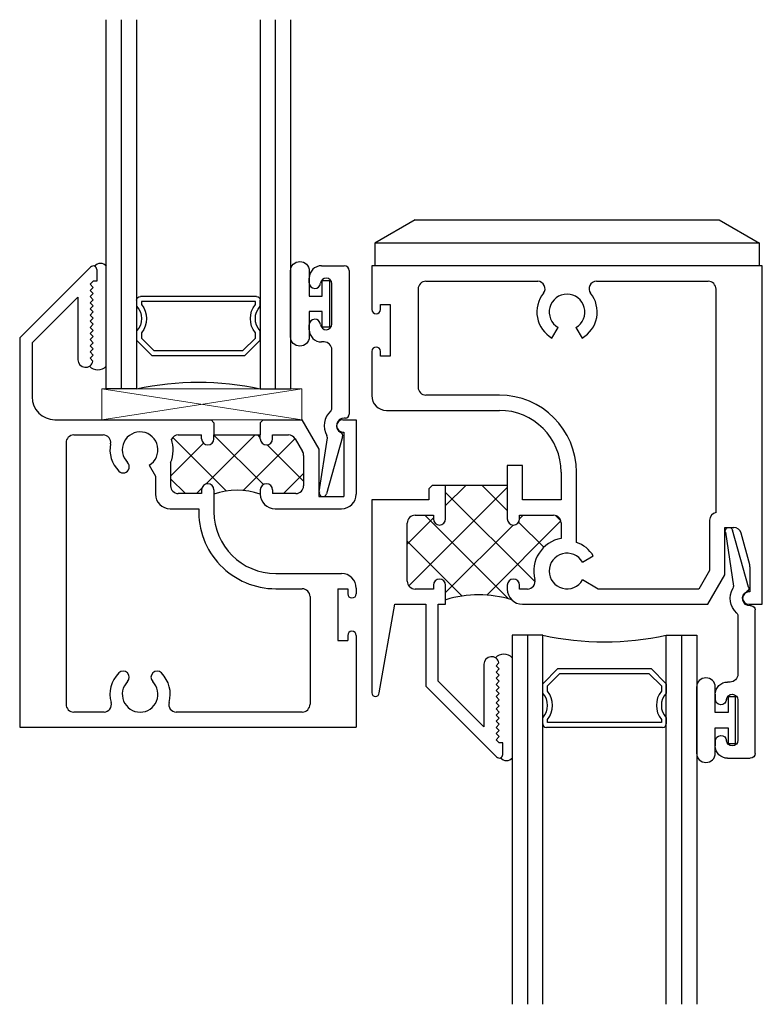
# Model space of a CAD drawing. Extents: x 172 to 348, y -432 to -186.
# Drawn here: x 186 to 189, y -225 to -221 of the extents above; entities that cross this region are included whole.
import ezdxf

# ---------------------------------------------------------------- set-up
doc = ezdxf.new("R2010")
doc.units = 0
doc.header["$LTSCALE"] = 0.3
doc.header["$MEASUREMENT"] = 0
doc.layers.get('0').update_dxf_attribs({"linetype": 'CONTINUOUS'})
for name, color, linetype in [('972202_Sash_Cam', 13, 'CONTINUOUS'), ('B200352$0$THERMAL', 3, 'CONTINUOUS'), ('B200360$0$THERMAL', 3, 'CONTINUOUS'), ('Bulb_680', 7, 'CONTINUOUS'), ('E200090$0$EXT_BEAD', 1, 'CONTINUOUS'), ('E200352$0$EXT_SASH', 6, 'CONTINUOUS'), ('e200360$0$EXT_SASH', 6, 'CONTINUOUS'), ('GLASS', 86, 'CONTINUOUS'), ('IG_SPACER', 86, 'CONTINUOUS')]:
    doc.layers.add(name, color=color, linetype=linetype)
doc.layers.add('Setting Blocks', color=86, linetype='CONTINUOUS', lineweight=13)

# ---------------------------------------------------------------- blocks, each defined once
blk = doc.blocks.new('E200352')
at = {"layer": 'E200352$0$EXT_SASH'}
for p, q in [((0, 1.9582), (0.2874, 2.2456)), ((0.313, 2.235), (0.313, 2.188)), ((0.298, 2.188), (0.2855, 2.1755)), ((0.2855, 2.1755), (0.298, 2.163)), ((0.298, 2.163), (0.2855, 2.1505)), ((0.313, 2.188), (0.298, 2.188)), ((0.05, 1.9375), (0.236, 2.1235)), ((0.236, 2.1235), (0.236, 1.869)), ((0.2855, 2.1505), (0.298, 2.138)), ((0.298, 2.138), (0.2855, 2.1255)), ((0.2855, 2.1255), (0.298, 2.113)), ((0.298, 2.113), (0.2855, 2.1005)), ((0.2855, 2.1005), (0.298, 2.088)), ((0.298, 2.088), (0.2855, 2.0755)), ((0.2855, 2.0755), (0.298, 2.063)), ((0.298, 2.063), (0.2855, 2.0505)), ((0.2855, 2.0505), (0.298, 2.038)), ((0.298, 2.038), (0.2855, 2.0255)), ((0.2855, 2.0255), (0.298, 2.013)), ((0.298, 2.013), (0.2855, 2.0005)), ((0.2855, 2.0005), (0.298, 1.988)), ((0.298, 1.988), (0.2855, 1.9755)), ((0.2855, 1.9755), (0.298, 1.963)), ((0.298, 1.963), (0.2855, 1.9505)), ((0, 1.9582), (0, 0.375)), ((0.05, 1.9375), (0.05, 1.718)), ((0.2855, 1.9505), (0.298, 1.938)), ((0.298, 1.938), (0.2855, 1.9255)), ((0.2855, 1.9255), (0.298, 1.913)), ((0.298, 1.913), (0.2855, 1.9005)), ((0.2855, 1.9005), (0.298, 1.888)), ((0.298, 1.888), (0.2855, 1.8755)), ((0.2855, 1.8755), (0.2975, 1.8635)), ((0.143, 1.625), (0.777, 1.625)), ((0.789, 1.613), (0.777, 1.625)), ((0.977, 1.613), (0.989, 1.625)), ((0.989, 1.625), (1.1457, 1.625)), ((1.1457, 1.625), (1.215, 1.505)), ((1.312, 1.625), (1.367, 1.625)), ((1.367, 1.625), (1.367, 1.323)), ((0.22, 1.563), (0.3395, 1.563)), ((0.644, 1.563), (0.739, 1.563)), ((0.739, 1.548), (0.739, 1.563)), ((0.789, 1.563), (0.977, 1.563)), ((0.789, 1.548), (0.789, 1.563)), ((0.977, 1.548), (0.977, 1.563)), ((1.027, 1.563), (1.092, 1.563)), ((1.027, 1.548), (1.027, 1.563)), ((1.312, 1.575), (1.317, 1.575)), ((1.317, 1.575), (1.317, 1.313)), ((0.188, 1.531), (0.188, 0.469)), ((1.1189, 1.5475), (1.1488, 1.4956)), ((1.215, 1.505), (1.215, 1.313)), ((0.613, 1.4509), (0.613, 1.356)), ((1.153, 1.4801), (1.153, 1.356)), ((0.5253, 1.4402), (0.551, 1.3956)), ((0.551, 1.3956), (0.551, 1.323)), ((0.739, 1.325), (0.644, 1.325)), ((0.739, 1.34), (0.739, 1.325)), ((0.789, 1.34), (0.789, 1.251)), ((0.977, 1.34), (0.977, 1.323)), ((1.027, 1.34), (1.027, 1.325)), ((1.122, 1.325), (1.027, 1.325)), ((1.215, 1.313), (1.317, 1.313)), ((0.611, 1.263), (0.7272, 1.263)), ((1.037, 1.263), (1.307, 1.263)), ((1.04, 1), (1.307, 1)), ((1.04, 0.938), (1.147, 0.938)), ((1.292, 0.938), (1.292, 0.728)), ((1.292, 0.938), (1.332, 0.938)), ((1.332, 0.938), (1.332, 0.918)), ((1.367, 0.94), (1.367, 0.918)), ((1.179, 0.906), (1.179, 0.469)), ((1.292, 0.728), (1.332, 0.728)), ((1.332, 0.748), (1.332, 0.728)), ((1.367, 0.748), (1.367, 0.375)), ((0.3424, 0.437), (0.22, 0.437)), ((1.147, 0.437), (0.6356, 0.437)), ((0, 0.375), (1.367, 0.375))]:
    blk.add_line(p, q, dxfattribs=at)
for centre, radius, start, end in [((0.298, 2.235), 0.015, 0, 135), ((0.267, 1.869), 0.031, 180, 349.7675), ((0.143, 1.718), 0.093, 180, 270), ((1.312, 1.6), 0.025, 90, 270), ((0.22, 1.531), 0.032, 90, 180), ((0.3395, 1.533), 0.03, 348.6547, 90), ((0.489, 1.503), 0.0725, 300, 225.1428), ((0.644, 1.532), 0.031, 90, 152.9084), ((1.092, 1.532), 0.031, 30, 90), ((0.489, 1.503), 0.1225, 168.6547, 225.1428), ((0.489, 1.503), 0.1345, 337.2103, 18.6979), ((0.764, 1.548), 0.025, 180, 0), ((1.002, 1.548), 0.025, 180, 0), ((1.122, 1.4801), 0.031, 0, 30), ((0.4202, 1.4339), 0.025, 225.1428, 45.1428), ((0.764, 1.34), 0.025, 0, 180), ((1.002, 1.34), 0.025, 0, 180), ((0.611, 1.323), 0.06, 180, 270), ((0.644, 1.356), 0.031, 180, 270), ((1.037, 1.323), 0.06, 180, 270), ((1.122, 1.356), 0.031, 270, 0), ((1.307, 1.323), 0.06, 270, 0), ((1.04, 1.251), 0.313, 177.8028, 270), ((1.04, 1.251), 0.251, 180, 270), ((1.307, 0.94), 0.06, 0, 90), ((1.147, 0.906), 0.032, 0, 90), ((1.3495, 0.918), 0.0175, 180, 0), ((1.3495, 0.748), 0.0175, 0, 180), ((0.4202, 0.5781), 0.025, 314.8572, 134.8572), ((0.5578, 0.5781), 0.025, 45.1428, 225.1428), ((0.489, 0.509), 0.1225, 134.8572, 195.9864), ((0.489, 0.509), 0.0725, 134.8572, 45.1428), ((0.489, 0.509), 0.1225, 344.0136, 45.1428), ((0.22, 0.469), 0.032, 180, 270), ((0.3424, 0.467), 0.03, 270, 15.9864), ((0.6356, 0.467), 0.03, 164.0136, 270), ((1.147, 0.469), 0.032, 270, 0)]:
    blk.add_arc(centre, radius, start, end, dxfattribs=at)
blk = doc.blocks.new('B200352')
at = {"layer": 'B200352$0$THERMAL'}
h = blk.add_hatch(dxfattribs=at)
h.set_pattern_fill('ANSI37', color=256)
h.paths.add_polyline_path([(1.153, 1.1051, 0.131652), (1.1488, 1.1206), (1.1189, 1.1725, 0.267949), (1.092, 1.188), (1.027, 1.188), (1.027, 1.173, -1), (0.977, 1.173), (0.977, 1.188), (0.789, 1.188), (0.789, 1.173, -1), (0.739, 1.173), (0.739, 1.188), (0.644, 1.188, 0.281598), (0.6164, 1.1711, -0.183027), (0.613, 1.0759), (0.613, 0.981, 0.414214), (0.644, 0.95), (0.739, 0.95), (0.739, 0.965, -1), (0.789, 0.965), (0.789, 0.948, -0.160715), (0.977, 0.948), (0.977, 0.965, -1), (1.027, 0.965), (1.027, 0.95), (1.122, 0.95, 0.414214), (1.153, 0.981)])
for p, q in [((0.789, 1.238), (0.789, 1.188)), ((0.977, 1.238), (0.977, 1.188))]:
    blk.add_line(p, q, dxfattribs=at)
blk.add_arc((0.883, 0.6631), 0.3, 71.7396, 108.2604, dxfattribs=at)
blk.add_blockref('E200352', (0, -0.375))
blk = doc.blocks.new('E200090')
at = {"layer": 'E200090$0$EXT_BEAD'}
for p, q in [((-0.0055, 0.938), (0.0865, 0.938)), ((-0.0555, 0.8685), (-0.0555, 0.888)), ((0.1065, 0.918), (0.1065, 0.334)), ((0.0365, 0.7011), (0.0365, 0.8649)), ((-0.0555, 0.678), (-0.0555, 0.6975)), ((0.0045, 0.628), (-0.0055, 0.628)), ((0.0365, 0.3586), (0.0365, 0.596)), ((0.0915, 0.319), (0.0865, 0.319)), ((0.08, 0.243), (0.0144, 0.0109)), ((-0.0145, 0.0189), (0.018, 0.2382))]:
    blk.add_line(p, q, dxfattribs=at)
for centre, radius, start, end in [((-0.0055, 0.888), 0.05, 90, 180), ((0.0865, 0.918), 0.02, 0, 90), ((0.0135, 0.8649), 0.0231, 0, 175.5565), ((-0.0325, 0.8685), 0.023, 180, 355.5565), ((-0.0325, 0.6975), 0.023, 4.4435, 180), ((0.0135, 0.7011), 0.0231, 184.4435, 0), ((-0.0055, 0.678), 0.05, 180, 270), ((0.0045, 0.596), 0.032, 0, 90), ((0.0865, 0.288), 0.081, 132.6161, 209.7287), ((0.0215, 0.3586), 0.015, 312.6161, 360), ((0.0915, 0.334), 0.015, 270, 360), ((0.0865, 0.288), 0.031, 90, 242.8371), ((0.0032, 0.2404), 0.015, 351.5727, 29.7287), ((0.0655, 0.2471), 0.015, 344.2321, 62.8371), ((0, 0.015), 0.015, 165, 344.2321)]:
    blk.add_arc(centre, radius, start, end, dxfattribs=at)
blk = doc.blocks.new('B200090')
blk.add_blockref('E200090', (0, 0))
blk = doc.blocks.new('Bulb_680')
at = {"layer": 'Bulb_680'}
blk.add_lwpolyline([(-0.0402, -0.0946), (-0.0102, -0.0946), (-0.0102, 0.0946), (-0.0402, 0.0946), (-0.0402, 0.0315), (-0.092, 0.0315), (-0.092, 0.134, 1), (-0.168, 0.134), (-0.168, -0.134, 1), (-0.092, -0.134), (-0.092, -0.0315), (-0.0402, -0.0315)], format="xyb", close=True, dxfattribs=at)
blk = doc.blocks.new('G12_2_2')
at = {"layer": 'GLASS'}
for p, q in [((0, 0), (0, 1.5)), ((0.062, 0), (0.062, 1.5)), ((0.124, 1.5), (0.124, 0)), ((0.626, 1.5), (0.626, 0)), ((0.688, 0), (0.688, 1.5)), ((0.75, 0), (0.75, 1.5)), ((0.062, 0), (0, 0)), ((0.124, 0), (0.062, 0)), ((0.626, 0), (0.688, 0)), ((0.688, 0), (0.75, 0))]:
    blk.add_line(p, q, dxfattribs=at)
at = {"layer": 'IG_SPACER'}
for p, q in [((0.139, 0.375), (0.611, 0.375)), ((0.124, 0.335), (0.124, 0.36)), ((0.144, 0.355), (0.606, 0.355)), ((0.144, 0.3424), (0.144, 0.355)), ((0.606, 0.355), (0.606, 0.3424)), ((0.626, 0.36), (0.626, 0.335)), ((0.124, 0.197), (0.124, 0.235)), ((0.144, 0.2053), (0.144, 0.2276)), ((0.1943, 0.155), (0.144, 0.2053)), ((0.606, 0.2053), (0.5557, 0.155)), ((0.606, 0.2276), (0.606, 0.2053)), ((0.626, 0.235), (0.626, 0.197)), ((0.186, 0.135), (0.124, 0.197)), ((0.626, 0.197), (0.564, 0.135)), ((0.564, 0.135), (0.186, 0.135)), ((0.5557, 0.155), (0.1943, 0.155))]:
    blk.add_line(p, q, dxfattribs=at)
for centre, radius, start, end in [((0.139, 0.36), 0.015, 90, 180), ((0.611, 0.36), 0.015, 0, 90), ((0.0715, 0.285), 0.0725, 316.3972, 43.6028), ((0.0715, 0.285), 0.0925, 321.6083, 38.3917), ((0.6785, 0.285), 0.0925, 141.6083, 218.3917), ((0.6785, 0.285), 0.0725, 136.3972, 223.6028), ((0.375, -1.1653), 1.192, 77.8444, 102.1556)]:
    blk.add_arc(centre, radius, start, end, dxfattribs=at)
blk = doc.blocks.new('e200360')
at = {"layer": 'e200360$0$EXT_SASH'}
for p, q in [((1.586, 2), (0, 2)), ((0, 2), (0, 1.823)), ((1.586, 0.625), (1.586, 2)), ((0.22, 1.938), (0.6737, 1.938)), ((0.9123, 1.938), (1.366, 1.938)), ((0.188, 1.906), (0.188, 1.507)), ((1.398, 0.9984), (1.398, 1.906)), ((0.035, 1.823), (0.035, 1.843)), ((0.035, 1.843), (0.075, 1.843)), ((0.075, 1.843), (0.075, 1.633)), ((0.7317, 1.7069), (0.7567, 1.7502)), ((0.8292, 1.7502), (0.8542, 1.7069)), ((0, 1.653), (0, 1.473)), ((0.035, 1.633), (0.035, 1.653)), ((0.075, 1.633), (0.035, 1.633)), ((0.518, 1.475), (0.22, 1.475)), ((0.06, 1.413), (0.518, 1.413)), ((0.612, 1.189), (0.55, 1.189)), ((0.612, 1.049), (0.612, 1.189)), ((0.769, 1.162), (0.769, 1.049)), ((0.831, 0.8765), (0.831, 1.162)), ((0.247, 1.109), (0.232, 1.094)), ((0.232, 1.094), (0.232, 1.049)), ((0.3, 0.972), (0.3, 1.109)), ((0.3, 1.109), (0.55, 1.109)), ((0.55, 1.109), (0.55, 0.972)), ((0.232, 1.049), (0, 1.049)), ((0, 1.049), (0, 0.265)), ((0.769, 1.049), (0.612, 1.049)), ((0.176, 0.987), (0.25, 0.987)), ((0.25, 0.987), (0.25, 0.972)), ((0.6, 0.972), (0.6, 0.987)), ((0.6, 0.987), (0.738, 0.987)), ((1.372, 0.967), (1.372, 0.7616)), ((0.144, 0.719), (0.144, 0.955)), ((0.769, 0.956), (0.769, 0.8928)), ((1.434, 0.745), (1.434, 0.937)), ((1.434, 0.937), (1.4704, 0.937)), ((1.5349, 0.7849), (1.5004, 0.914)), ((0.8558, 0.7963), (0.8991, 0.8213)), ((1.372, 0.7616), (1.3289, 0.687)), ((1.536, 0.7769), (1.536, 0.675)), ((0.9194, 0.687), (0.8558, 0.7238)), ((1.3647, 0.625), (1.434, 0.745)), ((0.25, 0.687), (0.176, 0.687)), ((0.25, 0.702), (0.25, 0.687)), ((0.3, 0.625), (0.3, 0.702)), ((0.55, 0.702), (0.55, 0.687)), ((0.6, 0.687), (0.6, 0.702)), ((0.6324, 0.687), (0.6, 0.687)), ((1.3289, 0.687), (0.9194, 0.687)), ((1.536, 0.675), (1.531, 0.675)), ((0.03, 0.265), (0.093, 0.625)), ((0.093, 0.625), (0.219, 0.625)), ((0.219, 0.625), (0.219, 0.2918)), ((0.269, 0.3125), (0.269, 0.625)), ((0.269, 0.625), (0.3, 0.625)), ((0.612, 0.625), (1.3647, 0.625)), ((1.531, 0.625), (1.586, 0.625)), ((0.455, 0.381), (0.455, 0.1265)), ((0.5045, 0.3745), (0.5165, 0.3865)), ((0.517, 0.362), (0.5045, 0.3745)), ((0.5045, 0.3495), (0.517, 0.362)), ((0.517, 0.337), (0.5045, 0.3495)), ((0.5045, 0.3245), (0.517, 0.337)), ((0.517, 0.312), (0.5045, 0.3245)), ((0.219, 0.2918), (0.5064, 0.0044)), ((0.455, 0.1265), (0.269, 0.3125)), ((0.5045, 0.2995), (0.517, 0.312)), ((0.517, 0.287), (0.5045, 0.2995)), ((0.5045, 0.2745), (0.517, 0.287)), ((0.517, 0.262), (0.5045, 0.2745)), ((0.5045, 0.2495), (0.517, 0.262)), ((0.517, 0.237), (0.5045, 0.2495)), ((0.5045, 0.2245), (0.517, 0.237)), ((0.517, 0.212), (0.5045, 0.2245)), ((0.5045, 0.1995), (0.517, 0.212)), ((0.517, 0.187), (0.5045, 0.1995)), ((0.5045, 0.1745), (0.517, 0.187)), ((0.517, 0.162), (0.5045, 0.1745)), ((0.5045, 0.1495), (0.517, 0.162)), ((0.517, 0.137), (0.5045, 0.1495)), ((0.5045, 0.1245), (0.517, 0.137)), ((0.517, 0.112), (0.5045, 0.1245)), ((0.5045, 0.0995), (0.517, 0.112)), ((0.517, 0.087), (0.5045, 0.0995)), ((0.5045, 0.0745), (0.517, 0.087)), ((0.517, 0.062), (0.5045, 0.0745)), ((0.532, 0.062), (0.517, 0.062)), ((0.532, 0.015), (0.532, 0.062))]:
    blk.add_line(p, q, dxfattribs=at)
for centre, radius, start, end in [((0.22, 1.906), 0.032, 90, 180), ((0.6737, 1.908), 0.03, 321.4681, 90), ((0.9123, 1.908), 0.03, 90, 218.5319), ((1.366, 1.906), 0.032, 0, 90), ((0.793, 1.813), 0.1225, 141.4681, 240), ((0.793, 1.813), 0.0725, 300, 240), ((0.793, 1.813), 0.1225, 300, 38.5319), ((0.0175, 1.823), 0.0175, 180, 0), ((0.0175, 1.653), 0.0175, 0, 180), ((0.22, 1.507), 0.032, 180, 270), ((0.06, 1.473), 0.06, 180, 270), ((0.518, 1.162), 0.313, 360, 90), ((0.518, 1.162), 0.251, 0, 90), ((0.176, 0.955), 0.032, 90, 180), ((0.275, 0.972), 0.025, 180, 0), ((0.575, 0.972), 0.025, 180, 0), ((0.738, 0.956), 0.031, 0, 90), ((1.404, 0.967), 0.032, 100.8069, 180), ((1.4704, 0.906), 0.031, 15, 90), ((0.793, 0.76), 0.135, 100.2403, 194.6558), ((0.793, 0.76), 0.1225, 30, 71.9285), ((0.793, 0.76), 0.0725, 30, 330), ((1.505, 0.7769), 0.031, 0, 15), ((0.275, 0.702), 0.025, 0, 180), ((0.575, 0.702), 0.025, 0, 180), ((0.6324, 0.718), 0.031, 269.9931, 14.6558), ((0.176, 0.719), 0.032, 180, 270), ((0.612, 0.687), 0.062, 180, 270), ((1.531, 0.65), 0.025, 90, 270), ((0.486, 0.381), 0.031, 10.2325, 180), ((0.015, 0.265), 0.015, 180, 0), ((0.517, 0.015), 0.015, 225, 360)]:
    blk.add_arc(centre, radius, start, end, dxfattribs=at)
blk = doc.blocks.new('B200360')
at = {"layer": 'B200360$0$THERMAL'}
h = blk.add_hatch(dxfattribs=at)
h.set_pattern_fill('NET', color=256, angle=45, style=0)
h.paths.add_polyline_path([(0.769, 0.956, 0.414214), (0.738, 0.987), (0.6, 0.987), (0.6, 0.972, -1), (0.55, 0.972), (0.55, 1.109), (0.3, 1.109), (0.3, 0.972, -1), (0.25, 0.972), (0.25, 0.987), (0.176, 0.987, 0.414214), (0.144, 0.955), (0.144, 0.719, 0.414214), (0.176, 0.687), (0.25, 0.687), (0.25, 0.702, -1), (0.3, 0.702), (0.3, 0.6432, -0.149858), (0.5682, 0.6432, -0.198912), (0.55, 0.687), (0.55, 0.702, -1), (0.6, 0.702), (0.6, 0.687), (0.6324, 0.687, -0.00003), (0.6324, 0.687, 0.491317), (0.6624, 0.7258, -0.43697), (0.769, 0.8928)])
for p, q in [((0.55, 1.189), (0.55, 1.109)), ((0.247, 1.109), (0.3, 1.109))]:
    blk.add_line(p, q, dxfattribs=at)
blk.add_arc((0.4341, 0.2059), 0.4574, 72.9544, 107.0456, dxfattribs=at)
blk.add_blockref('e200360', (0, 0))
blk = doc.blocks.new('*U36')
at = {"layer": 'Setting Blocks'}
for p, q in [((0.8125, 0.125), (0, 0.125)), ((0, 0.125), (0, 0)), ((0, 0), (0.8125, 0.125)), ((0.8125, 0), (0, 0.125)), ((0.8125, 0), (0.8125, 0.125)), ((0, 0), (0.8125, 0))]:
    blk.add_line(p, q, dxfattribs=at)
blk = doc.blocks.new('B972202 Sash Cap')
at = {"layer": '972202_Sash_Cam', "color": 13, "linetype": 'Continuous'}
for p, q in [((-190.0382, 51.1563), (-190.2017, 51.0619)), ((-188.8032, 51.1563), (-188.6397, 51.0619))]:
    blk.add_line(p, q, dxfattribs=at)
at = {"layer": '972202_Sash_Cam'}
for p, q in [((-190.0382, 51.1563), (-188.8032, 51.1563)), ((-188.6397, 51.0619), (-190.2017, 51.0619)), ((-190.2017, 51.0619), (-190.2017, 50.9689)), ((-188.6397, 50.9689), (-188.6397, 51.0619)), ((-188.6397, 50.9689), (-190.2017, 50.9689))]:
    blk.add_line(p, q, dxfattribs=at)

msp = doc.modelspace()

# ---------------------------------------------------------------- linework, layer by layer
at = {"layer": 'Bulb_680'}
for centre, radius, start, end in [((186.6618, -221.8112), 0.0308, 38.3897, 141.6103), ((186.6513, -222.169), 0.0444, 220.7319, 319.2681), ((188.3003, -223.4128), 0.0444, 40.7319, 139.2681), ((188.3108, -223.7706), 0.0308, 218.3897, 321.6103)]:
    msp.add_arc(centre, radius, start, end, dxfattribs=at)

# ---------------------------------------------------------------- block references
at = {"xscale": -1}
msp.add_blockref('G12_2_2', (187.435, -222.2899), dxfattribs=at)
at = {"color": 18, "true_color": 0x000000}
msp.add_blockref('B972202 Sash Cap', (377.9777, -272.7598), dxfattribs=at)
for name, p in [('B200352', (186.334, -223.6659)), ('B200090', (187.5654, -222.7279)), ('B200360', (187.764, -223.7909)), ('*U36', (186.6672, -222.4159)), ('Bulb_680', (189.251, -223.6369))]:
    msp.add_blockref(name, p)
at = {"xscale": -1, "rotation": 180}
for name, p in [('Bulb_680', (187.602, -221.9449)), ('B200090', (189.2144, -222.8539))]:
    msp.add_blockref(name, p, dxfattribs=at)
at = {"rotation": 180}
msp.add_blockref('G12_2_2', (189.084, -223.2919), dxfattribs=at)

doc.saveas('drawing.dxf')
